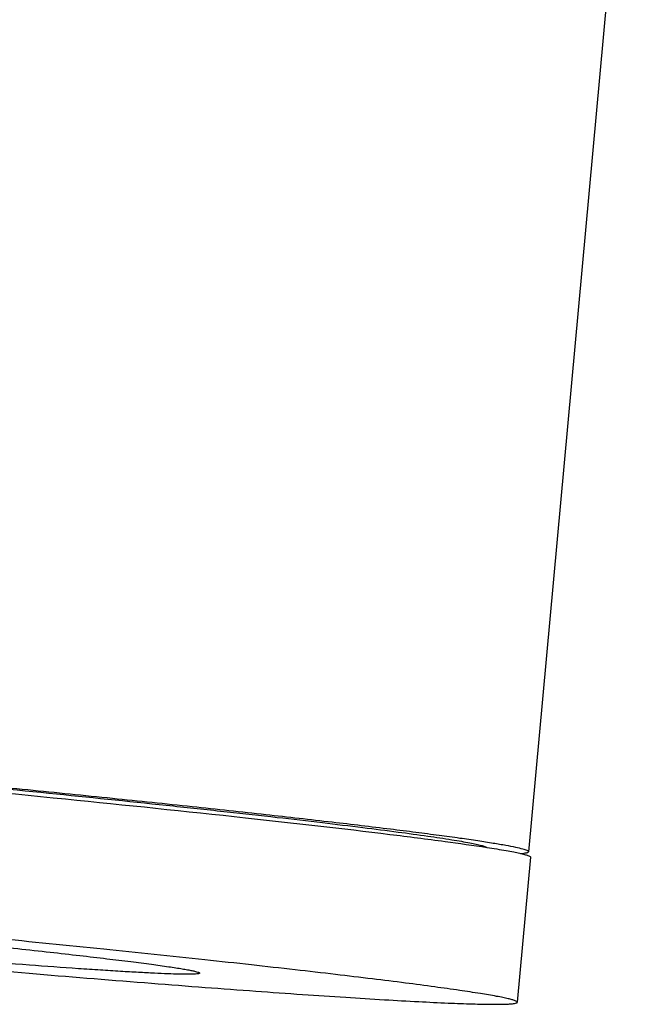
# Model space of a CAD drawing. Units: millimetres. Extents: x 0 to 210, y 0 to 297.
# Drawn here: x 96 to 97, y 247 to 248 of the extents above; entities that cross this region are included whole.
import ezdxf

# ---------------------------------------------------------------- set-up
doc = ezdxf.new("R2010")
doc.units = ezdxf.units.MM
doc.header["$LTSCALE"] = 19.36
doc.layers.add('00_COMPONENTI', color=7, linetype='CONTINUOUS')

msp = doc.modelspace()

# ---------------------------------------------------------------- linework, layer by layer
at = {"layer": '00_COMPONENTI', "color": 7, "linetype": 'Continuous'}
for p, q in [((96.9193, 248.5721), (96.7532, 246.7612)), ((96.7566, 246.7523), (96.7349, 246.5154))]:
    msp.add_line(p, q, dxfattribs=at)
for points, knots in [([(96.7532, 246.7612), (96.7532, 246.7615), (96.7524, 246.7624), (96.7494, 246.7638), (96.7426, 246.766), (96.7311, 246.7686), (96.7149, 246.7717), (96.6943, 246.7752), (96.6691, 246.7791), (96.6397, 246.7833), (96.6059, 246.7879), (96.5681, 246.7929), (96.51, 246.8002), (96.4283, 246.8099), (96.3204, 246.8221), (96.2007, 246.835), (96.0712, 246.8485), (95.9338, 246.8623), (95.7908, 246.8762), (95.5957, 246.8946), (95.3553, 246.9163), (95.1639, 246.9324), (95.0707, 246.9399)], [0, 0, 0, 0, 0.000613, 0.001772, 0.006062, 0.013065, 0.022781, 0.03518, 0.050216, 0.067832, 0.087957, 0.110513, 0.135409, 0.191815, 0.256271, 0.327745, 0.40509, 0.487066, 0.572356, 0.659593, 0.834295, 1, 1, 1, 1]), ([(95.5634, 246.8959), (95.6345, 246.8894), (95.7744, 246.8763), (95.9779, 246.8563), (96.1394, 246.8397), (96.2593, 246.8267), (96.3403, 246.8177), (96.414, 246.8092), (96.48, 246.8012), (96.5374, 246.7939), (96.5858, 246.7873), (96.6203, 246.7821), (96.643, 246.7784), (96.6564, 246.776), (96.6671, 246.7738), (96.6754, 246.7719), (96.681, 246.7702), (96.684, 246.769), (96.6849, 246.7683)], [0, 0, 0, 0, 0.189732, 0.3731, 0.543173, 0.62119, 0.693527, 0.759499, 0.818484, 0.869923, 0.913333, 0.948307, 0.962527, 0.974526, 0.984278, 0.991767, 0.996994, 1, 1, 1, 1]), ([(95.6701, 246.8791), (95.7793, 246.8689), (95.9864, 246.8489), (96.272, 246.8192), (96.4785, 246.7959), (96.61, 246.7792), (96.6628, 246.7717), (96.6857, 246.7682)], [0, 0, 0, 0, 0.32197, 0.610926, 0.843254, 0.932031, 1, 1, 1, 1]), ([(96.6857, 246.7682), (96.696, 246.7666), (96.7105, 246.7642), (96.7282, 246.761), (96.7383, 246.7589), (96.746, 246.7571), (96.7517, 246.7553), (96.7549, 246.7542), (96.7567, 246.7529), (96.7566, 246.7523)], [0, 0, 0, 0, 0.429425, 0.599486, 0.739385, 0.848948, 0.928175, 0.977513, 1, 1, 1, 1]), ([(96.7403, 246.7584), (96.7421, 246.7585), (96.7453, 246.7587), (96.7494, 246.7594), (96.7518, 246.7599), (96.7531, 246.7607), (96.7532, 246.7612)], [0, 0, 0, 0, 0.414842, 0.715959, 0.906114, 1, 1, 1, 1]), ([(95.5497, 246.6393), (95.5929, 246.6354), (95.6777, 246.6274), (95.801, 246.6153), (95.8987, 246.6052), (95.9709, 246.5974), (96.0193, 246.5919), (96.0633, 246.5868), (96.1023, 246.5821), (96.1359, 246.5777), (96.1604, 246.5743), (96.1771, 246.5718), (96.1874, 246.5701), (96.1961, 246.5686), (96.2033, 246.5672), (96.2088, 246.566), (96.2129, 246.5649), (96.2151, 246.5641), (96.2165, 246.5633), (96.2164, 246.5629)], [0, 0, 0, 0, 0.193705, 0.380603, 0.553317, 0.632196, 0.705031, 0.771103, 0.82976, 0.880424, 0.922595, 0.940365, 0.955865, 0.969059, 0.979917, 0.98842, 0.994557, 0.998353, 1, 1, 1, 1]), ([(96.7349, 246.5154), (96.7349, 246.5159), (96.7335, 246.5171), (96.7307, 246.5181), (96.7259, 246.5197), (96.7193, 246.5213), (96.7108, 246.5232), (96.6957, 246.5261), (96.6722, 246.53), (96.6385, 246.5351), (96.5978, 246.5408), (96.5503, 246.5471), (96.4963, 246.5538), (96.4362, 246.561), (96.3703, 246.5686), (96.2991, 246.5766), (96.195, 246.5879), (96.0553, 246.6026), (95.9411, 246.614), (95.8817, 246.6198)], [0, 0, 0, 0, 0.001699, 0.005302, 0.011053, 0.018995, 0.029133, 0.041457, 0.072597, 0.112231, 0.160108, 0.215918, 0.279298, 0.349833, 0.427061, 0.510477, 0.599533, 0.792195, 1, 1, 1, 1]), ([(96.2164, 246.5629), (96.2164, 246.5627), (96.2155, 246.5622), (96.214, 246.5619), (96.2112, 246.5615), (96.2057, 246.5612), (96.1961, 246.561), (96.1817, 246.5612), (96.1634, 246.5618), (96.1412, 246.5628), (96.1154, 246.5641), (96.086, 246.5658), (96.0533, 246.5679), (96.0037, 246.5712), (95.9351, 246.5762), (95.8462, 246.5832), (95.784, 246.5884), (95.7517, 246.5911)], [0, 0, 0, 0, 0.001708, 0.005302, 0.011032, 0.018941, 0.041303, 0.07231, 0.111785, 0.159486, 0.215114, 0.278321, 0.348707, 0.425826, 0.598272, 0.791293, 1, 1, 1, 1]), ([(95.7506, 246.5789), (95.8171, 246.573), (95.9462, 246.5619), (96.1045, 246.549), (96.2237, 246.5398), (96.3059, 246.5337), (96.3823, 246.5283), (96.4524, 246.5236), (96.5156, 246.5197), (96.5714, 246.5165), (96.6195, 246.5142), (96.6593, 246.5127), (96.6873, 246.512), (96.7053, 246.512), (96.7156, 246.5123), (96.7236, 246.5126), (96.7295, 246.5133), (96.7329, 246.5139), (96.7348, 246.5148), (96.7349, 246.5154)], [0, 0, 0, 0, 0.202949, 0.393658, 0.482563, 0.566242, 0.644046, 0.715376, 0.779682, 0.836468, 0.885297, 0.925796, 0.95766, 0.970279, 0.98066, 0.988791, 0.99467, 0.998331, 1, 1, 1, 1])]:
    msp.add_open_spline(points, degree=3, knots=knots, dxfattribs=at)

doc.saveas('drawing.dxf')
